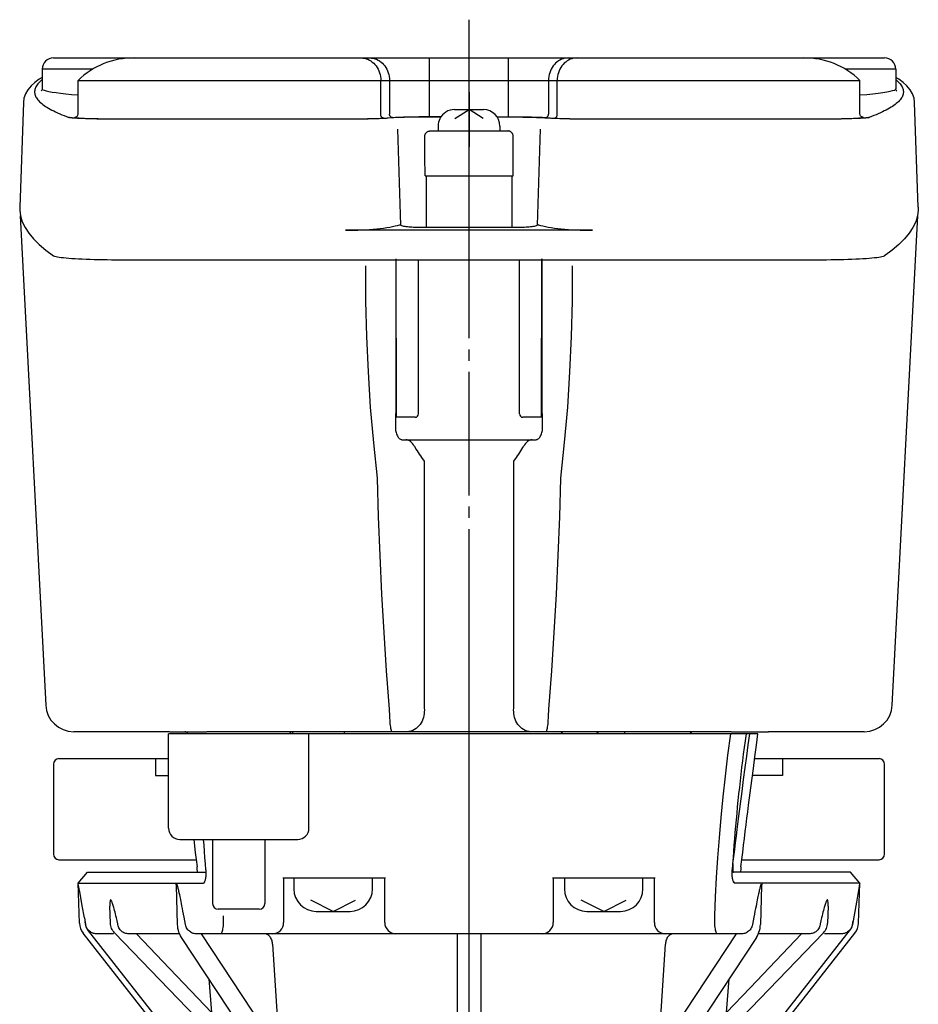
# Model space of a CAD drawing. Units: inches. Extents: x -321 to 183, y -260 to 85.
# Drawn here: x -317 to -237, y -144 to -56 of the extents above; entities that cross this region are included whole.
import ezdxf

# ---------------------------------------------------------------- set-up
doc = ezdxf.new("R2010")
doc.units = ezdxf.units.IN
doc.linetypes.add('DASH_CENTER', pattern=[14, 11, -1, 1, -1])
doc.linetypes.add('DOT_CENTER', pattern=[14, 12, -1, 0, -1])
for name, color, linetype in [('1', 7, 'Continuous'), ('22', 7, 'Continuous'), ('DEFAULT_1', 7, 'Continuous')]:
    doc.layers.add(name, color=color, linetype=linetype)

# ---------------------------------------------------------------- blocks, each defined once
blk = doc.blocks.new('TOP__1', base_point=(1.188, -1002.886))
at = {"color": 2, "linetype": 'DOT_CENTER'}
blk.add_line((-276.771, -79.627), (-276.771, -56.852), dxfattribs=at)
at = {"color": 3, "linetype": 'Continuous'}
for p, q in [((-313.771, -59.852), (-306.571, -59.852)), ((-306.571, -59.852), (-246.971, -59.852)), ((-280.29, -65.085), (-280.29, -59.852)), ((-273.252, -65.085), (-273.252, -59.852)), ((-246.971, -59.852), (-239.771, -59.852)), ((-310.278, -60.852), (-314.771, -60.852)), ((-314.771, -60.852), (-314.771, -62.595)), ((-238.771, -60.852), (-243.264, -60.852)), ((-238.771, -60.852), (-238.771, -62.595)), ((-311.571, -61.852), (-241.971, -61.852)), ((-311.571, -64.83), (-311.571, -61.852)), ((-284.627, -64.907), (-284.627, -61.852)), ((-283.853, -61.852), (-283.853, -64.855)), ((-269.689, -61.852), (-269.689, -64.855)), ((-268.915, -64.907), (-268.915, -61.852)), ((-241.971, -64.83), (-241.971, -61.852)), ((-316.443, -63.805), (-316.769, -73.14)), ((-311.571, -63.147), (-311.571, -63.142)), ((-241.971, -63.147), (-241.971, -63.142)), ((-236.773, -73.14), (-237.099, -63.805)), ((-312.38, -65.154), (-312.383, -65.153)), ((-311.88, -65.214), (-311.963, -65.208)), ((-311.79, -65.22), (-311.88, -65.214)), ((-311.695, -65.226), (-311.79, -65.22)), ((-311.593, -65.232), (-311.695, -65.226)), ((-311.485, -65.237), (-311.593, -65.232)), ((-311.312, -65.245), (-311.485, -65.237)), ((-311.126, -65.252), (-311.312, -65.245)), ((-310.926, -65.259), (-311.126, -65.252)), ((-310.714, -65.266), (-310.926, -65.259)), ((-310.493, -65.272), (-310.714, -65.266)), ((-310.263, -65.278), (-310.493, -65.272)), ((-310.025, -65.283), (-310.263, -65.278)), ((-309.777, -65.287), (-310.025, -65.283)), ((-309.521, -65.291), (-309.777, -65.287)), ((-308.9, -65.298), (-309.168, -65.296)), ((-308.629, -65.3), (-308.9, -65.298)), ((-308.355, -65.302), (-308.629, -65.3)), ((-308.077, -65.303), (-308.355, -65.302)), ((-307.796, -65.303), (-308.077, -65.303)), ((-287.497, -65.303), (-307.796, -65.303)), ((-307.571, -65.284), (-287.678, -65.283)), ((-287.149, -65.302), (-287.497, -65.303)), ((-286.804, -65.299), (-287.149, -65.302)), ((-286.548, -65.297), (-286.804, -65.299)), ((-286.298, -65.294), (-286.548, -65.297)), ((-286.054, -65.29), (-286.298, -65.294)), ((-285.816, -65.286), (-286.054, -65.29)), ((-285.585, -65.282), (-285.816, -65.286)), ((-285.362, -65.277), (-285.585, -65.282)), ((-285.15, -65.271), (-285.362, -65.277)), ((-284.947, -65.265), (-285.15, -65.271)), ((-284.755, -65.259), (-284.947, -65.265)), ((-284.574, -65.252), (-284.755, -65.259)), ((-284.405, -65.244), (-284.574, -65.252)), ((-284.25, -65.237), (-284.405, -65.244)), ((-284.364, -65.207), (-283.589, -65.155)), ((-284.154, -65.231), (-284.25, -65.237)), ((-284.064, -65.226), (-284.154, -65.231)), ((-282.953, -65.153), (-284.064, -65.226)), ((-282.883, -65.149), (-282.953, -65.153)), ((-282.807, -65.145), (-282.883, -65.149)), ((-282.727, -65.141), (-282.807, -65.145)), ((-282.597, -65.136), (-282.727, -65.141)), ((-282.456, -65.131), (-282.597, -65.136)), ((-282.306, -65.126), (-282.456, -65.131)), ((-282.091, -65.12), (-282.306, -65.126)), ((-281.862, -65.116), (-282.091, -65.12)), ((-281.56, -65.111), (-281.862, -65.116)), ((-281.245, -65.107), (-281.56, -65.111)), ((-280.92, -65.105), (-281.245, -65.107)), ((-280.588, -65.104), (-280.92, -65.105)), ((-279.279, -65.104), (-280.588, -65.104)), ((-280.559, -65.085), (-279.266, -65.085)), ((-274.277, -65.085), (-273.252, -65.085)), ((-274.264, -65.104), (-272.754, -65.105)), ((-272.754, -65.105), (-272.492, -65.106)), ((-272.492, -65.106), (-272.234, -65.108)), ((-272.234, -65.108), (-271.982, -65.111)), ((-271.982, -65.111), (-271.74, -65.114)), ((-271.74, -65.114), (-271.507, -65.119)), ((-271.507, -65.119), (-271.342, -65.123)), ((-271.342, -65.123), (-271.185, -65.127)), ((-271.185, -65.127), (-271.038, -65.132)), ((-271.038, -65.132), (-270.901, -65.137)), ((-270.901, -65.137), (-270.775, -65.143)), ((-270.775, -65.143), (-270.697, -65.147)), ((-270.697, -65.147), (-270.624, -65.151)), ((-270.624, -65.151), (-270.556, -65.155)), ((-270.556, -65.155), (-269.478, -65.226)), ((-269.953, -65.155), (-269.179, -65.207)), ((-269.388, -65.231), (-269.478, -65.226)), ((-269.292, -65.237), (-269.388, -65.231)), ((-269.19, -65.242), (-269.292, -65.237)), ((-269.026, -65.249), (-269.19, -65.242)), ((-268.849, -65.256), (-269.026, -65.249)), ((-268.66, -65.263), (-268.849, -65.256)), ((-268.461, -65.269), (-268.66, -65.263)), ((-268.252, -65.275), (-268.461, -65.269)), ((-268.033, -65.28), (-268.252, -65.275)), ((-267.804, -65.285), (-268.033, -65.28)), ((-267.568, -65.289), (-267.804, -65.285)), ((-267.327, -65.293), (-267.568, -65.289)), ((-267.078, -65.296), (-267.327, -65.293)), ((-266.824, -65.299), (-267.078, -65.296)), ((-266.48, -65.301), (-266.824, -65.299)), ((-266.132, -65.303), (-266.48, -65.301)), ((-265.781, -65.303), (-266.132, -65.303)), ((-245.652, -65.303), (-265.781, -65.303)), ((-265.572, -65.284), (-245.666, -65.283)), ((-245.372, -65.303), (-245.652, -65.303)), ((-245.096, -65.302), (-245.372, -65.303)), ((-244.823, -65.3), (-245.096, -65.302)), ((-244.552, -65.298), (-244.823, -65.3)), ((-244.285, -65.295), (-244.552, -65.298)), ((-244.021, -65.291), (-244.285, -65.295)), ((-243.849, -65.289), (-244.021, -65.291)), ((-243.599, -65.284), (-243.849, -65.289)), ((-243.357, -65.279), (-243.599, -65.284)), ((-243.125, -65.274), (-243.357, -65.279)), ((-242.901, -65.268), (-243.125, -65.274)), ((-242.686, -65.261), (-242.901, -65.268)), ((-242.482, -65.255), (-242.686, -65.261)), ((-242.291, -65.247), (-242.482, -65.255)), ((-242.113, -65.24), (-242.291, -65.247)), ((-241.95, -65.232), (-242.113, -65.24)), ((-241.848, -65.226), (-241.95, -65.232)), ((-241.752, -65.22), (-241.848, -65.226)), ((-241.662, -65.214), (-241.752, -65.22)), ((-241.579, -65.208), (-241.662, -65.214)), ((-241.503, -65.202), (-241.579, -65.208)), ((-241.163, -65.154), (-241.159, -65.153)), ((-283.143, -66.188), (-282.88, -74.75)), ((-280.225, -66.352), (-273.318, -66.352)), ((-270.662, -74.75), (-270.399, -66.188)), ((-280.688, -70.352), (-272.854, -70.352)), ((-280.588, -70.352), (-280.588, -74.952)), ((-272.954, -70.352), (-272.954, -74.952)), ((-265.781, -75.2), (-287.762, -75.2)), ((-272.271, -74.952), (-281.271, -74.952)), ((-245.746, -77.852), (-307.796, -77.852))]:
    blk.add_line(p, q, dxfattribs=at)
for points in [[(-286.387, -59.852), (-286.234, -59.86), (-286.081, -59.883), (-285.931, -59.92), (-285.785, -59.973), (-285.643, -60.04), (-285.507, -60.12), (-285.378, -60.214), (-285.256, -60.32), (-285.143, -60.438), (-285.039, -60.567), (-284.946, -60.705), (-284.863, -60.852), (-284.792, -61.007), (-284.734, -61.168), (-284.687, -61.335), (-284.654, -61.505), (-284.634, -61.678), (-284.627, -61.852)], [(-285.612, -59.852), (-285.459, -59.86), (-285.307, -59.883), (-285.157, -59.92), (-285.011, -59.973), (-284.869, -60.04), (-284.733, -60.12), (-284.603, -60.214), (-284.481, -60.32), (-284.368, -60.438), (-284.265, -60.567), (-284.171, -60.705), (-284.089, -60.852), (-284.018, -61.007), (-283.959, -61.168), (-283.913, -61.335), (-283.88, -61.505), (-283.86, -61.678), (-283.853, -61.852)], [(-267.93, -59.852), (-268.083, -59.86), (-268.235, -59.883), (-268.385, -59.92), (-268.532, -59.973), (-268.673, -60.04), (-268.81, -60.12), (-268.939, -60.214), (-269.061, -60.32), (-269.174, -60.438), (-269.278, -60.567), (-269.371, -60.705), (-269.454, -60.852), (-269.525, -61.007), (-269.583, -61.168), (-269.629, -61.335), (-269.663, -61.505), (-269.683, -61.678), (-269.689, -61.852)], [(-267.155, -59.852), (-267.309, -59.86), (-267.461, -59.883), (-267.611, -59.92), (-267.757, -59.973), (-267.899, -60.04), (-268.035, -60.12), (-268.165, -60.214), (-268.286, -60.32), (-268.4, -60.438), (-268.503, -60.567), (-268.597, -60.705), (-268.679, -60.852), (-268.75, -61.007), (-268.809, -61.168), (-268.855, -61.335), (-268.888, -61.505), (-268.908, -61.678), (-268.915, -61.852)], [(-314.771, -61.595), (-315.024, -61.748), (-315.423, -62.039), (-315.761, -62.345), (-316.039, -62.677), (-316.254, -63.04), (-316.393, -63.434), (-316.443, -63.805)], [(-314.771, -61.799), (-314.819, -61.837), (-314.915, -61.92), (-315.004, -62.003), (-315.084, -62.086), (-315.156, -62.169), (-315.221, -62.252), (-315.277, -62.335), (-315.325, -62.418), (-315.365, -62.501), (-315.396, -62.584), (-315.42, -62.667), (-315.436, -62.75), (-315.444, -62.833), (-315.443, -62.916), (-315.435, -62.999), (-315.418, -63.082), (-315.394, -63.165), (-315.361, -63.248), (-315.32, -63.331), (-315.271, -63.414), (-315.214, -63.497), (-315.149, -63.579), (-315.076, -63.662), (-314.995, -63.745), (-314.906, -63.828), (-314.809, -63.911), (-314.703, -63.994), (-314.59, -64.077), (-314.469, -64.16), (-314.339, -64.243), (-314.201, -64.325), (-314.056, -64.408), (-313.902, -64.491), (-313.74, -64.574), (-313.571, -64.657), (-313.393, -64.739), (-313.207, -64.822), (-313.013, -64.905), (-312.811, -64.987), (-312.601, -65.07), (-312.383, -65.153)], [(-238.771, -61.799), (-238.723, -61.837), (-238.627, -61.92), (-238.538, -62.003), (-238.458, -62.086), (-238.386, -62.169), (-238.322, -62.252), (-238.266, -62.335), (-238.218, -62.418), (-238.178, -62.501), (-238.146, -62.584), (-238.122, -62.667), (-238.106, -62.75), (-238.099, -62.833), (-238.099, -62.916), (-238.108, -62.999), (-238.124, -63.082), (-238.149, -63.165), (-238.181, -63.248), (-238.222, -63.331), (-238.271, -63.414), (-238.328, -63.497), (-238.393, -63.579), (-238.466, -63.662), (-238.547, -63.745), (-238.636, -63.828), (-238.734, -63.911), (-238.839, -63.994), (-238.952, -64.077), (-239.074, -64.16), (-239.203, -64.243), (-239.341, -64.325), (-239.486, -64.408), (-239.64, -64.491), (-239.802, -64.574), (-239.972, -64.657), (-240.15, -64.739), (-240.335, -64.822), (-240.529, -64.905), (-240.731, -64.987), (-240.941, -65.07), (-241.159, -65.153)], [(-237.099, -63.805), (-237.149, -63.434), (-237.288, -63.04), (-237.503, -62.677), (-237.782, -62.345), (-238.119, -62.039), (-238.518, -61.748), (-238.771, -61.595)], [(-314.771, -62.595), (-314.779, -62.657), (-314.804, -62.718), (-314.831, -62.754), (-314.847, -62.769), (-314.849, -62.77)], [(-314.771, -62.595), (-314.764, -62.622), (-314.705, -62.676), (-314.587, -62.73), (-314.411, -62.783), (-314.176, -62.837), (-313.884, -62.89), (-313.534, -62.942), (-313.127, -62.995), (-312.663, -63.046), (-312.144, -63.097), (-311.571, -63.147)], [(-241.971, -63.147), (-241.368, -63.094), (-240.826, -63.04), (-240.346, -62.986), (-239.929, -62.931), (-239.574, -62.876), (-239.284, -62.82), (-239.058, -62.763), (-238.898, -62.707), (-238.802, -62.65), (-238.771, -62.595)], [(-238.703, -62.765), (-238.694, -62.77), (-238.696, -62.769), (-238.712, -62.754), (-238.738, -62.718), (-238.763, -62.657), (-238.771, -62.595)], [(-311.871, -65.129), (-311.828, -65.126), (-311.787, -65.117), (-311.747, -65.102), (-311.709, -65.082), (-311.675, -65.056), (-311.644, -65.026), (-311.619, -64.992), (-311.598, -64.954), (-311.583, -64.914), (-311.574, -64.872), (-311.571, -64.83)], [(-283.589, -65.155), (-283.626, -65.151), (-283.663, -65.142), (-283.698, -65.127), (-283.73, -65.106), (-283.76, -65.08), (-283.787, -65.05), (-283.81, -65.016), (-283.828, -64.979), (-283.841, -64.939), (-283.85, -64.898), (-283.853, -64.855)], [(-269.953, -65.155), (-269.916, -65.151), (-269.88, -65.142), (-269.845, -65.127), (-269.812, -65.106), (-269.782, -65.08), (-269.755, -65.05), (-269.733, -65.016), (-269.715, -64.979), (-269.701, -64.939), (-269.693, -64.898), (-269.689, -64.855)], [(-241.671, -65.129), (-241.714, -65.126), (-241.756, -65.117), (-241.796, -65.102), (-241.833, -65.082), (-241.868, -65.056), (-241.898, -65.026), (-241.924, -64.992), (-241.944, -64.954), (-241.959, -64.914), (-241.968, -64.872), (-241.971, -64.83)], [(-311.963, -65.208), (-312.04, -65.202), (-312.075, -65.199), (-312.108, -65.196), (-312.14, -65.193), (-312.17, -65.19), (-312.198, -65.187), (-312.224, -65.183), (-312.249, -65.18), (-312.271, -65.177), (-312.292, -65.174), (-312.311, -65.17), (-312.329, -65.167), (-312.344, -65.164), (-312.358, -65.161), (-312.37, -65.157), (-312.38, -65.154)], [(-311.871, -65.129), (-311.86, -65.14), (-311.828, -65.151), (-311.773, -65.162), (-311.697, -65.173), (-311.6, -65.183), (-311.483, -65.194), (-311.345, -65.203), (-311.188, -65.213), (-311.013, -65.222), (-310.82, -65.231), (-310.611, -65.239), (-310.386, -65.246), (-310.147, -65.253), (-309.895, -65.259), (-309.631, -65.265), (-309.356, -65.27), (-309.073, -65.274), (-308.781, -65.278), (-308.484, -65.28), (-308.181, -65.282), (-307.876, -65.283), (-307.571, -65.284)], [(-309.168, -65.296), (-309.433, -65.292), (-309.521, -65.291)], [(-287.678, -65.283), (-287.386, -65.282), (-287.096, -65.28), (-286.811, -65.278), (-286.533, -65.274), (-286.261, -65.27), (-285.999, -65.266), (-285.746, -65.26), (-285.505, -65.254), (-285.277, -65.248), (-285.062, -65.24), (-284.862, -65.233), (-284.678, -65.224), (-284.512, -65.216), (-284.364, -65.207)], [(-284.364, -65.207), (-284.401, -65.203), (-284.437, -65.193), (-284.472, -65.178), (-284.505, -65.157), (-284.535, -65.132), (-284.561, -65.101), (-284.584, -65.067), (-284.602, -65.03), (-284.616, -64.99), (-284.624, -64.949), (-284.627, -64.907)], [(-283.589, -65.155), (-283.453, -65.147), (-283.3, -65.139), (-283.132, -65.131), (-282.95, -65.124), (-282.754, -65.118), (-282.545, -65.112), (-282.324, -65.106), (-282.094, -65.101), (-281.853, -65.097), (-281.605, -65.093), (-281.35, -65.09), (-281.09, -65.088), (-280.826, -65.086), (-280.559, -65.085)], [(-273.252, -65.085), (-272.984, -65.085), (-272.717, -65.086), (-272.452, -65.088), (-272.192, -65.09), (-271.937, -65.093), (-271.689, -65.097), (-271.449, -65.101), (-271.218, -65.106), (-270.997, -65.112), (-270.789, -65.118), (-270.592, -65.124), (-270.41, -65.131), (-270.242, -65.139), (-270.089, -65.147), (-269.953, -65.155)], [(-269.179, -65.207), (-269.142, -65.203), (-269.105, -65.193), (-269.07, -65.178), (-269.037, -65.157), (-269.007, -65.132), (-268.981, -65.101), (-268.958, -65.067), (-268.94, -65.03), (-268.927, -64.99), (-268.918, -64.949), (-268.915, -64.907)], [(-269.179, -65.207), (-269.03, -65.216), (-268.864, -65.224), (-268.68, -65.233), (-268.48, -65.24), (-268.266, -65.248), (-268.037, -65.254), (-267.796, -65.26), (-267.544, -65.266), (-267.281, -65.27), (-267.01, -65.274), (-266.731, -65.278), (-266.446, -65.28), (-266.156, -65.282), (-265.864, -65.283), (-265.572, -65.284)], [(-245.666, -65.283), (-245.361, -65.282), (-245.059, -65.28), (-244.761, -65.278), (-244.47, -65.274), (-244.186, -65.27), (-243.912, -65.265), (-243.647, -65.259), (-243.395, -65.253), (-243.156, -65.246), (-242.931, -65.239), (-242.722, -65.231), (-242.529, -65.222), (-242.354, -65.213), (-242.197, -65.203), (-242.06, -65.194), (-241.942, -65.183), (-241.845, -65.173), (-241.769, -65.162), (-241.715, -65.151), (-241.682, -65.14), (-241.671, -65.129)], [(-241.163, -65.154), (-241.173, -65.157), (-241.185, -65.161), (-241.198, -65.164), (-241.214, -65.167), (-241.231, -65.17), (-241.25, -65.174), (-241.271, -65.177), (-241.294, -65.18), (-241.318, -65.183), (-241.344, -65.187), (-241.372, -65.19), (-241.402, -65.193), (-241.434, -65.196), (-241.468, -65.199), (-241.503, -65.202)], [(-280.71, -66.852), (-280.709, -66.818), (-280.707, -66.784), (-280.702, -66.75), (-280.695, -66.715), (-280.685, -66.68), (-280.672, -66.644), (-280.656, -66.609), (-280.637, -66.574), (-280.615, -66.54), (-280.589, -66.509), (-280.56, -66.479), (-280.529, -66.453)], [(-280.529, -66.453), (-280.487, -66.424), (-280.448, -66.402), (-280.41, -66.386)], [(-280.41, -66.386), (-280.37, -66.373), (-280.331, -66.363), (-280.294, -66.357), (-280.259, -66.353), (-280.225, -66.352)], [(-273.132, -66.386), (-273.171, -66.373), (-273.209, -66.364), (-273.246, -66.357), (-273.282, -66.353), (-273.318, -66.352)], [(-273.013, -66.453), (-273.045, -66.43), (-273.075, -66.412), (-273.104, -66.398), (-273.132, -66.386)], [(-272.832, -66.852), (-272.833, -66.818), (-272.835, -66.784), (-272.84, -66.75), (-272.847, -66.715), (-272.857, -66.68), (-272.87, -66.644), (-272.886, -66.609), (-272.905, -66.574), (-272.928, -66.54), (-272.953, -66.509), (-272.982, -66.479), (-273.013, -66.453)], [(-280.688, -70.352), (-280.699, -68.625), (-280.71, -66.852)], [(-272.854, -70.352), (-272.843, -68.625), (-272.832, -66.852)], [(-316.769, -73.14), (-316.767, -73.412), (-316.695, -73.922), (-316.537, -74.432), (-316.292, -74.942), (-315.96, -75.452), (-315.542, -75.961), (-315.038, -76.47), (-314.447, -76.979), (-313.769, -77.487)], [(-236.773, -73.14), (-236.776, -73.412), (-236.847, -73.922), (-237.006, -74.432), (-237.251, -74.942), (-237.582, -75.452), (-238, -75.961), (-238.505, -76.47), (-239.096, -76.979), (-239.773, -77.487)], [(-287.762, -75.2), (-287.399, -75.198), (-287.038, -75.192), (-286.68, -75.182), (-286.326, -75.167), (-285.978, -75.148), (-285.638, -75.126), (-285.307, -75.099), (-284.986, -75.069), (-284.676, -75.035), (-284.38, -74.997), (-284.098, -74.956), (-283.832, -74.912), (-283.582, -74.865), (-283.351, -74.814), (-283.139, -74.761), (-282.947, -74.706)], [(-281.271, -74.952), (-281.418, -74.951), (-281.564, -74.948), (-281.708, -74.942), (-281.848, -74.935), (-281.984, -74.925), (-282.116, -74.913), (-282.241, -74.899), (-282.358, -74.883), (-282.468, -74.866), (-282.569, -74.847), (-282.66, -74.826), (-282.741, -74.804), (-282.81, -74.781), (-282.868, -74.757), (-282.914, -74.732), (-282.947, -74.706)], [(-270.596, -74.706), (-270.629, -74.732), (-270.674, -74.757), (-270.732, -74.781), (-270.802, -74.804), (-270.882, -74.826), (-270.973, -74.847), (-271.074, -74.866), (-271.184, -74.883), (-271.302, -74.899), (-271.427, -74.913), (-271.558, -74.925), (-271.694, -74.935), (-271.835, -74.942), (-271.979, -74.948), (-272.125, -74.951), (-272.271, -74.952)], [(-270.596, -74.706), (-270.403, -74.761), (-270.191, -74.814), (-269.96, -74.865), (-269.71, -74.912), (-269.444, -74.956), (-269.162, -74.997), (-268.866, -75.035), (-268.556, -75.069), (-268.235, -75.099), (-267.904, -75.126), (-267.564, -75.148), (-267.216, -75.167), (-266.862, -75.182), (-266.504, -75.192), (-266.143, -75.198), (-265.781, -75.2)], [(-307.796, -77.852), (-308.198, -77.851), (-308.598, -77.849), (-308.994, -77.844), (-309.385, -77.838), (-309.769, -77.83), (-310.144, -77.82), (-310.508, -77.809), (-310.861, -77.796), (-311.2, -77.781), (-311.523, -77.765), (-311.83, -77.747), (-312.118, -77.729), (-312.388, -77.709), (-312.636, -77.687), (-312.863, -77.665), (-313.067, -77.642), (-313.248, -77.617), (-313.404, -77.592), (-313.534, -77.567), (-313.639, -77.54), (-313.718, -77.514), (-313.769, -77.487)], [(-239.773, -77.487), (-239.825, -77.514), (-239.903, -77.54), (-240.008, -77.567), (-240.139, -77.592), (-240.294, -77.617), (-240.475, -77.642), (-240.679, -77.665), (-240.906, -77.687), (-241.155, -77.709), (-241.424, -77.729), (-241.713, -77.747), (-242.019, -77.765), (-242.343, -77.781), (-242.681, -77.796), (-243.034, -77.809), (-243.398, -77.82), (-243.773, -77.83), (-244.157, -77.838), (-244.548, -77.844), (-244.944, -77.849), (-245.344, -77.851), (-245.746, -77.852)]]:
    blk.add_lwpolyline(points, dxfattribs=at)
for centre, start, end in [((-313.771, -60.852), 90, 180), ((-239.771, -60.852), 0, 90)]:
    blk.add_arc(centre, 1, start, end, dxfattribs=at)
at = {"layer": '1', "color": 3, "linetype": 'Continuous'}
for centre, start, end in [((-306.671, -66.852), 89.17911, 134.42371), ((-246.871, -66.852), 45.57629, 90.82089)]:
    blk.add_arc(centre, 7, start, end, dxfattribs=at)
blk = doc.blocks.new('1', base_point=(585.647, -1568.615))
at = {"color": 3, "linetype": 'Continuous'}
for p, q in [((-316.741, -73.902), (-314.457, -117.483)), ((-239.085, -117.483), (-236.801, -73.902)), ((-283.271, -77.749), (-283.271, -84.969)), ((-283.238, -91.852), (-283.265, -77.749)), ((-281.271, -91.552), (-281.271, -77.852)), ((-272.271, -91.552), (-272.271, -77.852)), ((-270.304, -91.852), (-270.277, -77.749)), ((-270.271, -84.969), (-270.271, -77.749)), ((-285.979, -78.352), (-285.972, -81.502)), ((-267.57, -81.499), (-267.563, -78.352)), ((-285.972, -81.502), (-285.9, -84.654)), ((-267.643, -84.649), (-267.57, -81.499)), ((-285.9, -84.654), (-285.761, -87.807)), ((-283.271, -84.969), (-283.277, -87.487)), ((-270.265, -87.487), (-270.271, -84.969)), ((-267.781, -87.802), (-267.643, -84.649)), ((-283.277, -87.487), (-283.294, -90.116)), ((-270.248, -90.116), (-270.265, -87.487)), ((-285.761, -87.807), (-285.557, -90.961)), ((-267.985, -90.956), (-267.781, -87.802)), ((-283.294, -90.116), (-283.322, -92.861)), ((-270.22, -92.861), (-270.248, -90.116)), ((-285.557, -90.961), (-285.287, -94.113)), ((-268.255, -94.11), (-267.985, -90.956)), ((-281.571, -91.852), (-283.238, -91.852)), ((-270.304, -91.852), (-271.971, -91.852)), ((-283.322, -92.861), (-283.32, -92.949)), ((-270.222, -92.949), (-270.22, -92.861)), ((-283.32, -92.949), (-283.31, -93.038)), ((-283.31, -93.038), (-283.293, -93.129)), ((-283.293, -93.129), (-283.267, -93.221)), ((-283.267, -93.221), (-283.235, -93.314)), ((-283.235, -93.314), (-283.195, -93.407)), ((-283.195, -93.407), (-283.15, -93.496)), ((-283.15, -93.496), (-283.102, -93.579)), ((-283.102, -93.579), (-283.054, -93.652)), ((-283.009, -93.71), (-283.054, -93.652)), ((-282.96, -93.759), (-283.009, -93.71)), ((-282.908, -93.799), (-282.96, -93.759)), ((-282.852, -93.828), (-282.908, -93.799)), ((-270.634, -93.799), (-270.69, -93.828)), ((-270.582, -93.759), (-270.634, -93.799)), ((-270.533, -93.71), (-270.582, -93.759)), ((-270.488, -93.652), (-270.533, -93.71)), ((-270.488, -93.652), (-270.44, -93.579)), ((-270.44, -93.579), (-270.392, -93.496)), ((-270.392, -93.496), (-270.347, -93.407)), ((-270.347, -93.407), (-270.308, -93.314)), ((-270.308, -93.314), (-270.275, -93.221)), ((-270.275, -93.221), (-270.25, -93.129)), ((-270.25, -93.129), (-270.232, -93.038)), ((-270.232, -93.038), (-270.222, -92.949)), ((-285.287, -94.113), (-284.951, -97.264)), ((-282.795, -93.846), (-282.852, -93.828)), ((-282.736, -93.852), (-282.795, -93.846)), ((-282.736, -93.852), (-270.806, -93.852)), ((-282.278, -93.862), (-282.386, -93.852)), ((-282.173, -93.892), (-282.278, -93.862)), ((-282.07, -93.941), (-282.173, -93.892)), ((-281.973, -94.007), (-282.07, -93.941)), ((-281.881, -94.091), (-281.973, -94.007)), ((-281.795, -94.19), (-281.881, -94.091)), ((-281.716, -94.302), (-281.795, -94.19)), ((-281.645, -94.427), (-281.716, -94.302)), ((-281.645, -94.427), (-281.572, -94.557)), ((-281.572, -94.557), (-281.49, -94.694)), ((-281.49, -94.694), (-281.399, -94.836)), ((-272.144, -94.836), (-272.053, -94.694)), ((-272.053, -94.694), (-271.97, -94.557)), ((-271.97, -94.557), (-271.898, -94.427)), ((-271.826, -94.302), (-271.898, -94.427)), ((-271.747, -94.19), (-271.826, -94.302)), ((-271.662, -94.091), (-271.747, -94.19)), ((-271.569, -94.007), (-271.662, -94.091)), ((-271.472, -93.941), (-271.569, -94.007)), ((-271.37, -93.892), (-271.472, -93.941)), ((-271.264, -93.862), (-271.37, -93.892)), ((-271.157, -93.852), (-271.264, -93.862)), ((-270.747, -93.846), (-270.806, -93.852)), ((-270.69, -93.828), (-270.747, -93.846)), ((-268.591, -97.264), (-268.255, -94.11)), ((-281.399, -94.836), (-281.301, -94.982)), ((-281.301, -94.982), (-281.199, -95.131)), ((-281.199, -95.131), (-281.094, -95.283)), ((-281.094, -95.283), (-280.985, -95.437)), ((-280.985, -95.437), (-280.765, -95.747)), ((-272.777, -95.747), (-272.557, -95.437)), ((-272.557, -95.437), (-272.449, -95.283)), ((-272.449, -95.283), (-272.343, -95.131)), ((-272.343, -95.131), (-272.241, -94.982)), ((-272.241, -94.982), (-272.144, -94.836)), ((-280.765, -95.747), (-280.765, -117.483)), ((-272.777, -117.483), (-272.777, -95.747)), ((-284.951, -97.264), (-284.852, -100.714)), ((-268.691, -100.714), (-268.591, -97.264)), ((-284.852, -100.714), (-284.72, -104.158)), ((-268.822, -104.158), (-268.691, -100.714)), ((-284.72, -104.158), (-284.557, -107.595)), ((-268.986, -107.595), (-268.822, -104.158)), ((-284.557, -107.595), (-284.361, -111.024)), ((-269.182, -111.024), (-268.986, -107.595)), ((-284.361, -111.024), (-284.133, -114.443)), ((-269.409, -114.443), (-269.182, -111.024)), ((-284.133, -114.443), (-283.873, -117.852)), ((-269.669, -117.852), (-269.409, -114.443)), ((-280.765, -117.483), (-280.764, -117.577)), ((-272.779, -117.577), (-272.777, -117.483)), ((-283.873, -117.852), (-283.869, -118.059)), ((-283.869, -118.059), (-283.862, -118.261)), ((-283.862, -118.261), (-283.854, -118.456)), ((-280.763, -118.257), (-280.79, -118.42)), ((-280.764, -117.577), (-280.76, -117.67)), ((-280.748, -118.092), (-280.763, -118.257)), ((-280.76, -117.67), (-280.753, -117.762)), ((-280.753, -117.762), (-280.745, -117.927)), ((-280.745, -117.927), (-280.748, -118.092)), ((-272.798, -117.927), (-272.789, -117.762)), ((-272.794, -118.092), (-272.798, -117.927)), ((-272.779, -118.257), (-272.794, -118.092)), ((-272.789, -117.762), (-272.783, -117.67)), ((-272.783, -117.67), (-272.779, -117.577)), ((-272.753, -118.42), (-272.779, -118.257)), ((-269.688, -118.456), (-269.68, -118.261)), ((-269.68, -118.261), (-269.674, -118.059)), ((-269.674, -118.059), (-269.669, -117.852)), ((-283.854, -118.456), (-283.844, -118.643)), ((-283.844, -118.643), (-283.832, -118.821)), ((-283.832, -118.821), (-283.819, -118.988)), ((-283.819, -118.988), (-283.804, -119.144)), ((-283.804, -119.144), (-283.788, -119.286)), ((-281.118, -119.196), (-281.226, -119.333)), ((-281.025, -119.051), (-281.118, -119.196)), ((-280.946, -118.899), (-281.025, -119.051)), ((-280.881, -118.742), (-280.946, -118.899)), ((-280.829, -118.583), (-280.881, -118.742)), ((-280.79, -118.42), (-280.829, -118.583)), ((-272.713, -118.583), (-272.753, -118.42)), ((-272.661, -118.742), (-272.713, -118.583)), ((-272.596, -118.899), (-272.661, -118.742)), ((-272.517, -119.051), (-272.596, -118.899)), ((-272.424, -119.196), (-272.517, -119.051)), ((-272.317, -119.333), (-272.424, -119.196)), ((-269.755, -119.286), (-269.738, -119.144)), ((-269.738, -119.144), (-269.723, -118.988)), ((-269.723, -118.988), (-269.71, -118.821)), ((-269.71, -118.821), (-269.698, -118.643)), ((-269.698, -118.643), (-269.688, -118.456)), ((-303.421, -119.852), (-311.96, -119.852)), ((-303.393, -119.852), (-300.149, -119.852)), ((-253.421, -119.852), (-300.121, -119.852)), ((-292.471, -119.852), (-292.471, -120.052)), ((-287.871, -119.852), (-287.871, -120.052)), ((-283.788, -119.286), (-283.77, -119.415)), ((-283.77, -119.415), (-283.751, -119.528)), ((-283.751, -119.528), (-283.731, -119.625)), ((-283.731, -119.625), (-283.71, -119.706)), ((-283.71, -119.706), (-283.688, -119.77)), ((-283.688, -119.77), (-283.666, -119.815)), ((-283.666, -119.815), (-283.643, -119.843)), ((-283.643, -119.843), (-283.62, -119.852)), ((-282.123, -119.84), (-282.298, -119.852)), ((-281.951, -119.805), (-282.123, -119.84)), ((-281.785, -119.747), (-281.951, -119.805)), ((-281.628, -119.669), (-281.785, -119.747)), ((-281.481, -119.572), (-281.628, -119.669)), ((-281.347, -119.459), (-281.481, -119.572)), ((-281.226, -119.333), (-281.347, -119.459)), ((-272.196, -119.459), (-272.317, -119.333)), ((-272.061, -119.572), (-272.196, -119.459)), ((-271.914, -119.669), (-272.061, -119.572)), ((-271.757, -119.747), (-271.914, -119.669)), ((-271.591, -119.805), (-271.757, -119.747)), ((-271.419, -119.84), (-271.591, -119.805)), ((-271.245, -119.852), (-271.419, -119.84)), ((-269.923, -119.852), (-269.899, -119.843)), ((-269.899, -119.843), (-269.877, -119.815)), ((-269.877, -119.815), (-269.854, -119.77)), ((-269.854, -119.77), (-269.832, -119.706)), ((-269.832, -119.706), (-269.811, -119.625)), ((-269.811, -119.625), (-269.791, -119.528)), ((-269.791, -119.528), (-269.772, -119.415)), ((-269.772, -119.415), (-269.755, -119.286)), ((-262.926, -119.852), (-262.926, -120.052)), ((-253.393, -119.852), (-250.149, -119.852)), ((-250.164, -119.848), (-250.121, -119.852)), ((-241.582, -119.852), (-250.121, -119.852)), ((-313.771, -122.752), (-313.771, -130.752)), ((-313.271, -122.252), (-303.521, -122.252)), ((-304.681, -122.252), (-304.681, -123.752)), ((-251.34, -122.252), (-240.271, -122.252)), ((-248.861, -122.252), (-248.861, -123.752)), ((-239.771, -130.752), (-239.771, -122.752)), ((-304.681, -123.752), (-303.521, -123.752)), ((-248.861, -123.752), (-251.545, -123.752)), ((-313.271, -131.252), (-301.062, -131.252)), ((-252.528, -131.252), (-240.271, -131.252))]:
    blk.add_line(p, q, dxfattribs=at)
for centre, radius, start, end in [((-281.571, -91.552), 0.3, -90, 0), ((-271.971, -91.552), 0.3, 180, -90), ((-311.96, -117.352), 2.5, -177.00003, -90), ((-241.582, -117.352), 2.5, -90, -2.99997), ((-302.071, -120.152), 0.3, 19.47122, 90), ((-292.471, -120.152), 0.3, 90, 160.52878), ((-268.221, -120.352), 0.5, 89.99992, 143.13008), ((-265.621, -120.352), 0.5, 36.8699, 90), ((-256.746, -120.352), 0.5, 90.00003, 143.1301), ((-313.271, -122.752), 0.5, 90, 180), ((-240.271, -122.752), 0.5, 0, 90), ((-313.271, -130.752), 0.5, 180, -90), ((-240.271, -130.752), 0.5, -90, 0)]:
    blk.add_arc(centre, radius, start, end, dxfattribs=at)
at = {"layer": '1', "color": 1, "linetype": 'DASH_CENTER'}
blk.add_line((-276.771, -140.81), (-276.771, -56.444), dxfattribs=at)
blk = doc.blocks.new('TOP__2', base_point=(-215.791, -253.081))
at = {"layer": '1'}
blk.add_blockref('1', (585.647, -1568.615), dxfattribs=at)
blk = doc.blocks.new('_1', base_point=(-318.24, -158.668))
at = {"color": 3, "linetype": 'Continuous'}
for p, q in [((-251.045, -120.052), (-303.521, -120.052)), ((-303.521, -128.452), (-303.521, -120.052)), ((-291.021, -128.452), (-291.021, -120.052)), ((-251.914, -121.034), (-251.781, -120.052)), ((-251.181, -121.056), (-251.045, -120.052)), ((-252.048, -122.034), (-251.914, -121.034)), ((-251.317, -122.079), (-251.181, -121.056)), ((-252.184, -123.054), (-252.048, -122.034)), ((-251.455, -123.122), (-251.317, -122.079)), ((-252.321, -124.097), (-252.184, -123.054)), ((-251.595, -124.189), (-251.455, -123.122)), ((-252.46, -125.165), (-252.321, -124.097)), ((-251.736, -125.282), (-251.595, -124.189)), ((-252.602, -126.261), (-252.46, -125.165)), ((-251.88, -126.404), (-251.736, -125.282)), ((-252.745, -127.387), (-252.602, -126.261)), ((-252.891, -128.546), (-252.745, -127.387)), ((-302.521, -129.452), (-292.021, -129.452)), ((-299.596, -129.452), (-299.596, -135.152)), ((-294.946, -129.452), (-294.946, -135.152)), ((-311.567, -133.337), (-310.741, -132.352)), ((-310.741, -132.352), (-300.198, -132.352)), ((-300.241, -131.599), (-300.273, -131.599)), ((-242.801, -132.352), (-253.344, -132.352)), ((-253.269, -131.599), (-253.301, -131.599)), ((-241.975, -133.337), (-242.801, -132.352)), ((-300.315, -133.217), (-300.412, -133.337)), ((-293.351, -132.852), (-284.191, -132.852)), ((-293.271, -132.852), (-293.271, -136.852)), ((-284.271, -136.852), (-284.271, -132.852)), ((-269.351, -132.852), (-260.191, -132.852)), ((-269.271, -132.852), (-269.271, -136.852)), ((-260.271, -136.852), (-260.271, -132.852)), ((-253.227, -133.217), (-253.13, -133.337)), ((-311.562, -133.337), (-311.567, -133.337)), ((-311.443, -136.905), (-311.567, -133.337)), ((-311.562, -133.337), (-300.412, -133.337)), ((-311.554, -133.376), (-311.562, -133.337)), ((-311.525, -133.533), (-311.554, -133.376)), ((-311.391, -134.269), (-311.525, -133.533)), ((-302.843, -133.42), (-302.857, -133.337)), ((-302.794, -133.7), (-302.857, -133.337)), ((-302.713, -137.015), (-302.798, -133.536)), ((-241.981, -133.337), (-253.13, -133.337)), ((-250.744, -133.536), (-250.83, -137.015)), ((-250.685, -133.337), (-250.748, -133.7)), ((-250.685, -133.337), (-250.699, -133.42)), ((-242.031, -133.608), (-242.288, -135.033)), ((-242.1, -136.905), (-241.975, -133.337)), ((-241.993, -133.399), (-242.031, -133.608)), ((-241.981, -133.337), (-241.975, -133.337)), ((-311.194, -135.37), (-311.391, -134.269)), ((-250.996, -134.287), (-251.048, -134.53)), ((-242.288, -135.033), (-242.642, -137.026)), ((-311.005, -136.434), (-311.194, -135.37)), ((-308.688, -136.895), (-308.736, -135.386)), ((-298.671, -135.652), (-299.096, -135.652)), ((-295.446, -135.652), (-298.671, -135.652)), ((-244.806, -135.386), (-244.855, -136.895)), ((-311.005, -136.434), (-310.901, -137.026)), ((-310.943, -136.887), (-310.947, -136.761)), ((-302.006, -137.026), (-302.069, -136.685)), ((-242.599, -136.887), (-242.595, -136.761)), ((-301.644, -149.048), (-310.728, -137.477)), ((-251.898, -149.048), (-242.815, -137.477)), ((-301.314, -150.278), (-311.121, -137.785)), ((-308.421, -137.852), (-309.915, -137.852)), ((-300.104, -146.292), (-308.324, -137.761)), ((-302.594, -137.852), (-306.991, -137.852)), ((-294.756, -149.699), (-302.359, -138.183)), ((-252.509, -137.852), (-301.034, -137.852)), ((-293.765, -148.169), (-300.576, -137.852)), ((-277.821, -137.852), (-277.821, -148.86)), ((-275.721, -137.852), (-275.721, -148.86)), ((-259.777, -148.169), (-252.966, -137.852)), ((-251.184, -138.183), (-258.787, -149.699)), ((-245.219, -137.761), (-253.438, -146.292)), ((-252.228, -150.278), (-242.421, -137.785)), ((-246.552, -137.852), (-250.948, -137.852)), ((-243.627, -137.852), (-245.122, -137.852)), ((-294.253, -138.765), (-293.66, -148.352)), ((-259.882, -148.352), (-259.289, -138.765)), ((-299.931, -141.861), (-299.689, -144.852)), ((-253.854, -144.852), (-253.612, -141.861)), ((-301.629, -149.225), (-302.011, -144.858)), ((-251.906, -149.136), (-251.531, -144.858)), ((-293.66, -148.352), (-293.765, -148.169)), ((-259.777, -148.169), (-259.882, -148.352)), ((-251.92, -149.313), (-251.933, -149.483)), ((-251.906, -149.136), (-251.92, -149.313)), ((-301.309, -150.274), (-301.314, -150.278)), ((-277.331, -150.046), (-276.212, -150.046)), ((-252.233, -150.274), (-252.228, -150.278)), ((-253.408, -150.852), (-300.134, -150.852))]:
    blk.add_line(p, q, dxfattribs=at)
for points in [[(-254.896, -136.244), (-254.823, -134.549), (-254.73, -132.825), (-254.617, -131.073), (-254.484, -129.295), (-254.328, -127.49), (-254.149, -125.66), (-253.948, -123.808), (-253.722, -121.938), (-253.473, -120.052)], [(-252.11, -120.052), (-252.193, -120.655), (-252.273, -121.256), (-252.351, -121.855), (-252.427, -122.451), (-252.5, -123.044), (-252.57, -123.635), (-252.638, -124.223), (-252.703, -124.809), (-252.766, -125.392), (-252.826, -125.972), (-252.884, -126.55), (-252.94, -127.125), (-252.993, -127.697), (-253.044, -128.265), (-253.092, -128.831), (-253.139, -129.395), (-253.183, -129.955), (-253.225, -130.512), (-253.265, -131.066), (-253.302, -131.617), (-253.338, -132.165)], [(-252.557, -131.878), (-252.479, -131.232), (-252.402, -130.595), (-252.325, -129.968), (-252.249, -129.352), (-252.174, -128.745), (-252.099, -128.147), (-252.026, -127.557), (-251.952, -126.977), (-251.88, -126.404)], [(-253.269, -131.599), (-253.192, -130.97), (-253.116, -130.35), (-253.04, -129.739), (-252.965, -129.137), (-252.891, -128.546)], [(-301.281, -129.452), (-301.139, -130.604), (-301.062, -131.237), (-300.985, -131.878)], [(-300.204, -132.165), (-300.24, -131.617), (-300.278, -131.066), (-300.317, -130.511), (-300.359, -129.954), (-300.399, -129.452)], [(-300.952, -132.352), (-300.955, -132.26), (-300.962, -132.136), (-300.972, -132.008), (-300.985, -131.878)], [(-300.204, -132.165), (-300.199, -132.292), (-300.197, -132.414), (-300.198, -132.531), (-300.202, -132.642), (-300.209, -132.746), (-300.219, -132.843), (-300.232, -132.931), (-300.247, -133.012), (-300.265, -133.084), (-300.285, -133.147), (-300.307, -133.202), (-300.331, -133.248), (-300.356, -133.286), (-300.36, -133.291)], [(-300.31, -132.352), (-300.299, -132.35), (-300.29, -132.345), (-300.283, -132.339)], [(-253.182, -133.291), (-253.186, -133.286), (-253.212, -133.248), (-253.235, -133.202), (-253.257, -133.147), (-253.277, -133.084), (-253.295, -133.012), (-253.31, -132.931), (-253.323, -132.843), (-253.333, -132.746), (-253.34, -132.642), (-253.344, -132.531), (-253.345, -132.414), (-253.343, -132.292), (-253.338, -132.165)], [(-253.269, -131.599), (-253.275, -131.679), (-253.281, -131.756), (-253.286, -131.831), (-253.29, -131.902), (-253.293, -131.969), (-253.294, -132.031), (-253.295, -132.087), (-253.295, -132.137), (-253.293, -132.181), (-253.291, -132.22), (-253.287, -132.253), (-253.282, -132.281), (-253.276, -132.304), (-253.269, -132.322), (-253.261, -132.336), (-253.259, -132.339)], [(-253.259, -132.339), (-253.253, -132.345), (-253.243, -132.35), (-253.233, -132.352)], [(-252.557, -131.878), (-252.57, -132.008), (-252.58, -132.136), (-252.587, -132.26), (-252.591, -132.352)], [(-302.594, -134.075), (-302.614, -133.986), (-302.634, -133.904), (-302.652, -133.828), (-302.67, -133.758), (-302.686, -133.695), (-302.701, -133.639), (-302.715, -133.589), (-302.728, -133.545), (-302.74, -133.508), (-302.751, -133.479), (-302.76, -133.456), (-302.769, -133.439), (-302.776, -133.428), (-302.782, -133.422), (-302.787, -133.423), (-302.791, -133.429), (-302.795, -133.441), (-302.797, -133.458), (-302.798, -133.482), (-302.799, -133.512), (-302.798, -133.536)], [(-302.069, -136.685), (-302.128, -136.374), (-302.182, -136.088), (-302.233, -135.825), (-302.28, -135.584), (-302.323, -135.364), (-302.364, -135.163), (-302.401, -134.979), (-302.435, -134.811), (-302.467, -134.658), (-302.496, -134.519), (-302.524, -134.392), (-302.549, -134.276), (-302.594, -134.075)], [(-300.36, -133.291), (-300.383, -133.315), (-300.412, -133.337)], [(-253.13, -133.337), (-253.159, -133.315), (-253.182, -133.291)], [(-250.744, -133.536), (-250.743, -133.509), (-250.744, -133.478), (-250.745, -133.455), (-250.748, -133.438), (-250.751, -133.428), (-250.756, -133.423), (-250.761, -133.423), (-250.768, -133.429), (-250.775, -133.441), (-250.784, -133.459), (-250.793, -133.484), (-250.804, -133.515), (-250.816, -133.552), (-250.829, -133.597), (-250.844, -133.648), (-250.859, -133.705), (-250.875, -133.768), (-250.893, -133.838), (-250.911, -133.914), (-250.93, -133.996), (-250.951, -134.084), (-250.996, -134.287)], [(-241.981, -133.337), (-241.984, -133.354), (-241.993, -133.399)], [(-308.053, -136.887), (-308.106, -136.652), (-308.155, -136.438), (-308.201, -136.244), (-308.245, -136.068), (-308.285, -135.909), (-308.323, -135.764), (-308.358, -135.634), (-308.391, -135.516), (-308.422, -135.41), (-308.45, -135.315), (-308.478, -135.231), (-308.503, -135.156), (-308.527, -135.089), (-308.549, -135.032), (-308.57, -134.982), (-308.589, -134.94), (-308.607, -134.906), (-308.624, -134.879), (-308.639, -134.859), (-308.652, -134.846), (-308.664, -134.839), (-308.674, -134.837), (-308.684, -134.839), (-308.694, -134.847), (-308.703, -134.86), (-308.711, -134.88), (-308.719, -134.907), (-308.725, -134.942), (-308.73, -134.984), (-308.735, -135.034), (-308.738, -135.091), (-308.739, -135.157), (-308.739, -135.233), (-308.738, -135.317), (-308.736, -135.385)], [(-251.048, -134.53), (-251.078, -134.669), (-251.109, -134.822), (-251.144, -134.989), (-251.181, -135.173), (-251.221, -135.374), (-251.264, -135.593), (-251.311, -135.833), (-251.361, -136.094), (-251.415, -136.379), (-251.473, -136.687), (-251.536, -137.026)], [(-244.806, -135.385), (-244.804, -135.316), (-244.803, -135.231), (-244.803, -135.156), (-244.805, -135.09), (-244.808, -135.032), (-244.812, -134.983), (-244.817, -134.941), (-244.824, -134.906), (-244.832, -134.879), (-244.84, -134.859), (-244.849, -134.846), (-244.858, -134.839), (-244.868, -134.837), (-244.879, -134.839), (-244.89, -134.846), (-244.904, -134.86), (-244.919, -134.88), (-244.935, -134.907), (-244.954, -134.941), (-244.973, -134.983), (-244.994, -135.033), (-245.016, -135.09), (-245.04, -135.156), (-245.065, -135.232), (-245.092, -135.316), (-245.121, -135.411), (-245.152, -135.517), (-245.185, -135.634), (-245.22, -135.765), (-245.258, -135.909), (-245.298, -136.069), (-245.341, -136.245), (-245.387, -136.439), (-245.437, -136.652), (-245.49, -136.887)], [(-298.646, -136.244), (-298.643, -136.444), (-298.643, -136.636), (-298.647, -136.816), (-298.656, -136.985), (-298.667, -137.142), (-298.683, -137.285), (-298.702, -137.414), (-298.725, -137.527), (-298.751, -137.625), (-298.78, -137.706), (-298.812, -137.769), (-298.847, -137.815), (-298.885, -137.843), (-298.925, -137.852)], [(-254.618, -137.852), (-254.658, -137.843), (-254.695, -137.815), (-254.73, -137.769), (-254.762, -137.706), (-254.791, -137.625), (-254.817, -137.527), (-254.84, -137.414), (-254.859, -137.285), (-254.875, -137.142), (-254.887, -136.985), (-254.895, -136.816), (-254.899, -136.636), (-254.9, -136.444), (-254.896, -136.244)], [(-309.915, -137.852), (-310.015, -137.847), (-310.114, -137.832), (-310.211, -137.808), (-310.304, -137.774), (-310.394, -137.73), (-310.479, -137.678), (-310.559, -137.618), (-310.632, -137.55), (-310.698, -137.475), (-310.756, -137.394), (-310.806, -137.308), (-310.847, -137.217), (-310.879, -137.123), (-310.901, -137.026)], [(-308.324, -137.761), (-308.402, -137.672), (-308.472, -137.575), (-308.534, -137.472), (-308.585, -137.363), (-308.627, -137.25), (-308.658, -137.133), (-308.678, -137.015), (-308.688, -136.895)], [(-308.026, -137.026), (-308.034, -136.979), (-308.043, -136.933), (-308.053, -136.887)], [(-307.76, -137.57), (-307.826, -137.493), (-307.884, -137.41), (-307.933, -137.32), (-307.973, -137.226), (-308.005, -137.127), (-308.026, -137.026)], [(-307.035, -137.852), (-307.139, -137.847), (-307.239, -137.834), (-307.334, -137.812), (-307.423, -137.784), (-307.506, -137.75), (-307.582, -137.71), (-307.65, -137.666), (-307.709, -137.619), (-307.76, -137.57)], [(-302.359, -138.183), (-302.446, -138.037), (-302.523, -137.88), (-302.588, -137.715), (-302.639, -137.545), (-302.677, -137.37), (-302.701, -137.193), (-302.713, -137.015)], [(-301.05, -137.852), (-301.14, -137.847), (-301.23, -137.833), (-301.32, -137.81), (-301.408, -137.778), (-301.494, -137.736), (-301.577, -137.686), (-301.655, -137.627), (-301.728, -137.559), (-301.795, -137.485), (-301.854, -137.403), (-301.906, -137.316), (-301.949, -137.223), (-301.982, -137.125), (-302.006, -137.026)], [(-251.536, -137.026), (-251.56, -137.125), (-251.594, -137.222), (-251.637, -137.315), (-251.688, -137.403), (-251.748, -137.484), (-251.814, -137.559), (-251.887, -137.626), (-251.966, -137.686), (-252.048, -137.736), (-252.134, -137.778), (-252.222, -137.81), (-252.312, -137.833), (-252.403, -137.847), (-252.492, -137.852)], [(-251.184, -138.183), (-251.096, -138.037), (-251.019, -137.88), (-250.955, -137.715), (-250.903, -137.545), (-250.865, -137.37), (-250.841, -137.193), (-250.83, -137.015)], [(-245.782, -137.57), (-245.833, -137.619), (-245.892, -137.666), (-245.96, -137.71), (-246.036, -137.75), (-246.119, -137.784), (-246.208, -137.812), (-246.303, -137.834), (-246.403, -137.847), (-246.508, -137.852)], [(-245.516, -137.026), (-245.538, -137.127), (-245.569, -137.226), (-245.609, -137.32), (-245.659, -137.41), (-245.716, -137.493), (-245.782, -137.57)], [(-245.49, -136.887), (-245.499, -136.933), (-245.508, -136.979), (-245.516, -137.026)], [(-245.219, -137.761), (-245.14, -137.672), (-245.07, -137.575), (-245.009, -137.472), (-244.957, -137.363), (-244.915, -137.25), (-244.884, -137.133), (-244.864, -137.015), (-244.855, -136.895)], [(-242.642, -137.026), (-242.664, -137.123), (-242.696, -137.217), (-242.737, -137.308), (-242.786, -137.394), (-242.845, -137.475), (-242.911, -137.55), (-242.984, -137.618), (-243.063, -137.678), (-243.148, -137.73), (-243.238, -137.774), (-243.332, -137.808), (-243.428, -137.832), (-243.527, -137.847), (-243.627, -137.852)], [(-306.991, -137.852), (-307.042, -137.85), (-307.093, -137.846), (-307.143, -137.838)], [(-299.689, -144.852), (-304.019, -140.322), (-306.38, -137.852)], [(-294.253, -138.765), (-294.264, -138.66), (-294.282, -138.557), (-294.308, -138.458), (-294.341, -138.363), (-294.381, -138.274), (-294.428, -138.19), (-294.48, -138.115), (-294.538, -138.048), (-294.601, -137.989), (-294.667, -137.941), (-294.737, -137.902), (-294.809, -137.874), (-294.884, -137.858), (-294.958, -137.852)], [(-294.253, -138.765), (-294.264, -138.66), (-294.282, -138.557), (-294.308, -138.458), (-294.341, -138.363), (-294.381, -138.274), (-294.428, -138.19), (-294.48, -138.115), (-294.538, -138.048), (-294.601, -137.989), (-294.667, -137.941), (-294.737, -137.902), (-294.809, -137.874), (-294.884, -137.858), (-294.958, -137.852)], [(-258.584, -137.852), (-258.659, -137.858), (-258.733, -137.874), (-258.805, -137.902), (-258.875, -137.941), (-258.942, -137.989), (-259.004, -138.048), (-259.062, -138.115), (-259.115, -138.19), (-259.161, -138.274), (-259.201, -138.363), (-259.234, -138.458), (-259.26, -138.557), (-259.278, -138.66), (-259.289, -138.765)], [(-258.584, -137.852), (-258.659, -137.858), (-258.733, -137.874), (-258.805, -137.902), (-258.875, -137.941), (-258.942, -137.989), (-259.004, -138.048), (-259.062, -138.115), (-259.115, -138.19), (-259.161, -138.274), (-259.201, -138.363), (-259.234, -138.458), (-259.26, -138.557), (-259.278, -138.66), (-259.289, -138.765)], [(-247.163, -137.852), (-251.753, -142.655), (-253.854, -144.852)], [(-246.399, -137.838), (-246.45, -137.846), (-246.501, -137.85), (-246.552, -137.852)], [(-300.103, -146.292), (-300.089, -146.306), (-300.055, -146.332), (-300.022, -146.347), (-299.989, -146.352), (-299.957, -146.347), (-299.926, -146.332), (-299.895, -146.306), (-299.864, -146.27), (-299.835, -146.221), (-299.805, -146.158), (-299.778, -146.081), (-299.752, -145.988), (-299.728, -145.878), (-299.707, -145.749), (-299.691, -145.602), (-299.68, -145.436), (-299.676, -145.254), (-299.679, -145.058), (-299.689, -144.852)], [(-253.853, -144.852), (-253.864, -145.058), (-253.866, -145.254), (-253.862, -145.436), (-253.851, -145.602), (-253.835, -145.749), (-253.814, -145.878), (-253.791, -145.988), (-253.765, -146.081), (-253.737, -146.158), (-253.708, -146.221), (-253.678, -146.27), (-253.647, -146.306), (-253.616, -146.332), (-253.585, -146.347), (-253.553, -146.352), (-253.52, -146.347), (-253.487, -146.332), (-253.453, -146.306), (-253.439, -146.292)], [(-293.801, -149.483), (-293.765, -149.375), (-293.734, -149.262), (-293.708, -149.147), (-293.688, -149.029), (-293.673, -148.91), (-293.662, -148.787), (-293.656, -148.656), (-293.655, -148.512), (-293.66, -148.352)], [(-277.714, -149.483), (-277.741, -149.408), (-277.763, -149.331), (-277.782, -149.254), (-277.796, -149.175), (-277.807, -149.097), (-277.815, -149.018), (-277.82, -148.939), (-277.821, -148.86)], [(-275.721, -148.86), (-275.723, -148.939), (-275.727, -149.018), (-275.735, -149.097), (-275.746, -149.176), (-275.761, -149.254), (-275.779, -149.331), (-275.801, -149.408), (-275.828, -149.483)], [(-259.882, -148.352), (-259.888, -148.512), (-259.887, -148.656), (-259.88, -148.787), (-259.869, -148.91), (-259.854, -149.029), (-259.834, -149.147), (-259.809, -149.262), (-259.778, -149.375), (-259.741, -149.483)], [(-301.609, -149.483), (-301.615, -149.399), (-301.629, -149.225)], [(-301.309, -150.274), (-301.33, -150.246), (-301.352, -150.216), (-301.374, -150.183), (-301.397, -150.147), (-301.42, -150.108), (-301.444, -150.065), (-301.468, -150.016), (-301.492, -149.963), (-301.516, -149.903), (-301.539, -149.837), (-301.561, -149.762), (-301.581, -149.679), (-301.597, -149.586), (-301.609, -149.483)], [(-294.756, -149.698), (-294.725, -149.744), (-294.624, -149.877), (-294.506, -150.009), (-294.373, -150.138), (-294.225, -150.261), (-294.067, -150.376)], [(-294.067, -150.376), (-294.045, -150.261), (-294.015, -150.138), (-293.98, -150.009), (-293.939, -149.877), (-293.895, -149.744), (-293.849, -149.612), (-293.801, -149.483)], [(-277.331, -150.046), (-277.344, -150.045), (-277.358, -150.041), (-277.373, -150.033), (-277.388, -150.023), (-277.403, -150.01), (-277.419, -149.995), (-277.435, -149.978), (-277.451, -149.958), (-277.469, -149.935), (-277.487, -149.91), (-277.507, -149.881), (-277.528, -149.849), (-277.55, -149.814), (-277.573, -149.774), (-277.598, -149.729), (-277.625, -149.678), (-277.653, -149.621), (-277.683, -149.557), (-277.714, -149.483)], [(-275.828, -149.483), (-275.859, -149.557), (-275.889, -149.621), (-275.917, -149.678), (-275.944, -149.729), (-275.969, -149.774), (-275.993, -149.814), (-276.015, -149.849), (-276.035, -149.881), (-276.055, -149.91), (-276.074, -149.935), (-276.091, -149.958), (-276.108, -149.978), (-276.124, -149.995), (-276.139, -150.01), (-276.154, -150.023), (-276.169, -150.033), (-276.184, -150.041), (-276.199, -150.045), (-276.212, -150.046)], [(-259.741, -149.483), (-259.693, -149.612), (-259.647, -149.744), (-259.603, -149.877), (-259.563, -150.009), (-259.527, -150.138), (-259.498, -150.261), (-259.476, -150.376)], [(-259.476, -150.376), (-259.317, -150.261), (-259.17, -150.138), (-259.036, -150.009), (-258.918, -149.877), (-258.817, -149.744), (-258.786, -149.698)], [(-251.933, -149.483), (-251.945, -149.59), (-251.962, -149.685), (-251.983, -149.768), (-252.005, -149.843), (-252.028, -149.909), (-252.052, -149.968), (-252.077, -150.021), (-252.101, -150.069), (-252.124, -150.112), (-252.147, -150.15), (-252.169, -150.185), (-252.191, -150.217), (-252.213, -150.247), (-252.233, -150.274)]]:
    blk.add_lwpolyline(points, dxfattribs=at)
for centre, radius, start, end in [((-302.521, -128.452), 1, 180, -90), ((-292.021, -128.452), 1, -90, 0), ((-299.096, -135.152), 0.5, 180, -90), ((-295.446, -135.152), 0.5, -90, 0), ((-309.932, -136.852), 1.512, -178, -141.86786), ((-309.932, -136.852), 1.012, -178, -141.86786), ((-294.271, -136.852), 1, -90, 0), ((-283.271, -136.852), 1, 180, -90), ((-270.271, -136.852), 1, -90, 0), ((-259.271, -136.852), 1, 180, -90), ((-243.61, -136.852), 1.012, -38.13214, -2), ((-243.61, -136.852), 1.512, -38.13214, -2), ((-300.134, -149.352), 1.5, -141.86786, -90), ((-253.408, -149.352), 1.5, -90, -38.13214)]:
    blk.add_arc(centre, radius, start, end, dxfattribs=at)
at = {"layer": '1', "color": 2, "linetype": 'Continuous'}
for p, q in [((-292.362, -132.852), (-292.362, -133.852)), ((-285.362, -133.852), (-285.362, -132.852)), ((-268.282, -132.852), (-268.282, -133.852)), ((-261.282, -133.852), (-261.282, -132.852)), ((-288.862, -135.852), (-290.862, -134.852)), ((-288.862, -135.852), (-286.862, -134.852)), ((-264.782, -135.852), (-266.782, -134.852)), ((-264.782, -135.852), (-262.782, -134.852)), ((-290.362, -135.852), (-288.862, -135.852)), ((-288.862, -135.852), (-287.362, -135.852)), ((-266.282, -135.852), (-264.782, -135.852)), ((-264.782, -135.852), (-263.282, -135.852))]:
    blk.add_line(p, q, dxfattribs=at)
for centre, start, end in [((-290.362, -133.852), 180, -90), ((-287.362, -133.852), -90, 0), ((-266.282, -133.852), 180, -90), ((-263.282, -133.852), -90, 0)]:
    blk.add_arc(centre, 2, start, end, dxfattribs=at)
at = {"layer": 'DEFAULT_1', "color": 2, "linetype": 'DOT_CENTER'}
blk.add_line((-276.771, -109.644), (-276.771, -158.668), dxfattribs=at)

msp = doc.modelspace()

# ---------------------------------------------------------------- linework, layer by layer
at = {"layer": '1', "color": 1, "linetype": 'DASH_CENTER'}
msp.add_line((-276.7711, -62.9077), (-276.7711, -67.7754), dxfattribs=at)
at = {"layer": '1', "color": 2, "linetype": 'Continuous'}
for p, q in [((-278.0545, -64.4456), (-275.4878, -64.4456)), ((-278.0224, -65.2444), (-276.7711, -64.4456)), ((-275.5199, -65.2444), (-276.7711, -64.4456)), ((-279.5211, -65.9123), (-279.5211, -66.3523)), ((-274.0211, -65.9123), (-274.0211, -66.3523))]:
    msp.add_line(p, q, dxfattribs=at)
for centre, start, end in [((-278.0545, -65.9123), 90, 153.925911), ((-275.4878, -65.9123), 0, 90), ((-278.0545, -65.9123), 153.925911, 180)]:
    msp.add_arc(centre, 1.4667, start, end, dxfattribs=at)
at = {"layer": '22', "color": 2, "linetype": 'Continuous'}
for p, q in [((-279.5211, -66.3523), (-278.7768, -66.3523)), ((-278.7768, -66.3523), (-274.0211, -66.3523))]:
    msp.add_line(p, q, dxfattribs=at)

# ---------------------------------------------------------------- block references
for name, p in [('TOP__1', (1.1879, -1002.8863)), ('TOP__2', (-215.791, -253.0811))]:
    msp.add_blockref(name, p)
at = {"layer": '1'}
msp.add_blockref('_1', (-318.2402, -158.6684), dxfattribs=at)

doc.saveas('drawing.dxf')
